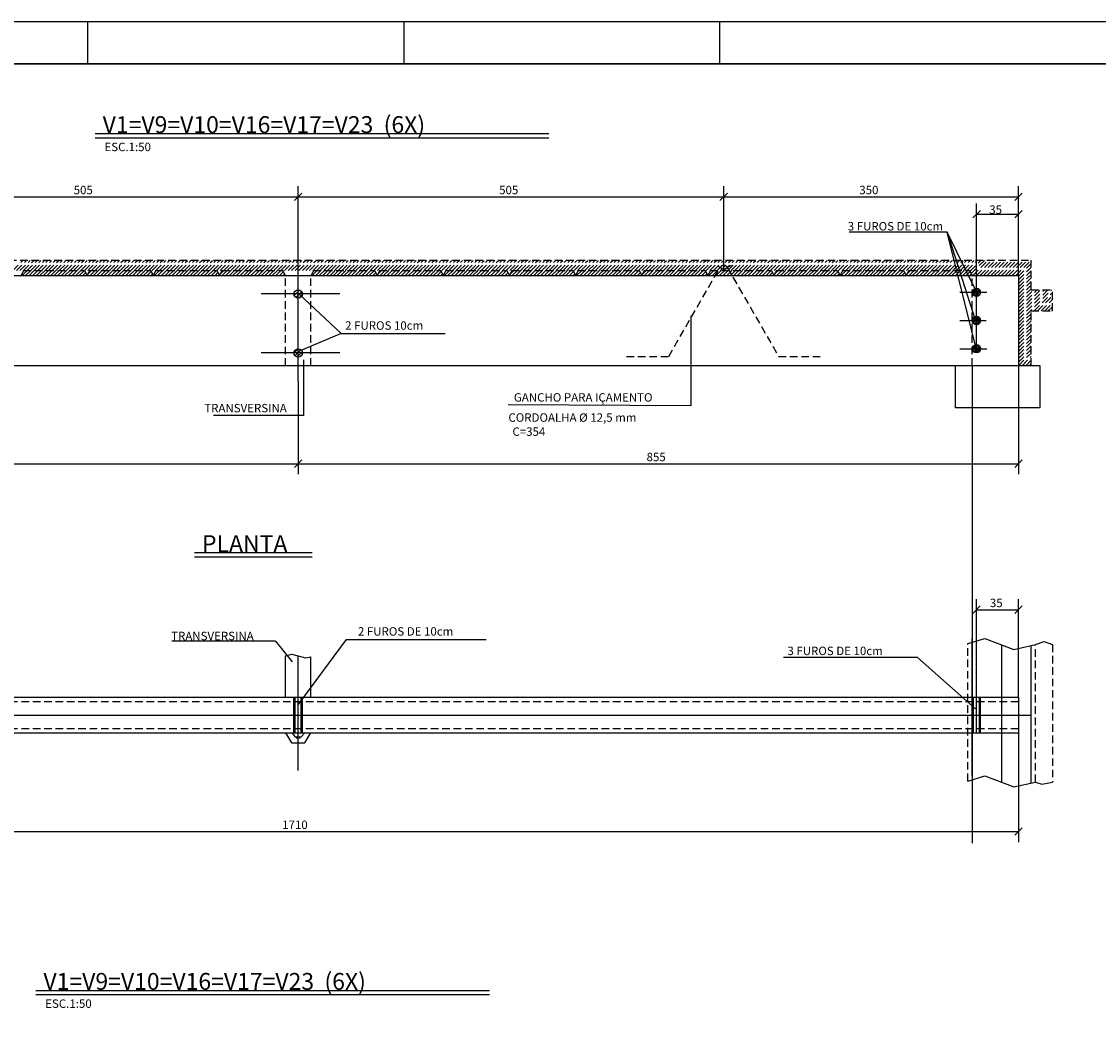
# Model space of a CAD drawing. Extents: x 2810 to 12003, y -13729 to 2192.
# Drawn here: x 7474 to 8753, y -11964 to -10759 of the extents above; entities that cross this region are included whole.
import ezdxf

# ---------------------------------------------------------------- set-up
doc = ezdxf.new("R2010")
doc.units = 0
doc.header["$LTSCALE"] = 18
doc.header["$MEASUREMENT"] = 0
doc.linetypes.add('DASHED', pattern=[0.75, 0.5, -0.25])
for name, color, linetype in [('201', 32, 'DASHED'), ('210', 113, 'DASHED'), ('211', 7, 'DASHED'), ('219', 130, 'Continuous'), ('220', 130, 'Continuous'), ('221', 9, 'Continuous'), ('FORMATO', 255, 'Continuous')]:
    doc.layers.add(name, color=color, linetype=linetype)
doc.styles.get("Standard").update_dxf_attribs({"font": 'romans.shx', "height": 12})

# ---------------------------------------------------------------- blocks, each defined once
blk = doc.blocks.new('$H15', base_point=(-9770.648217, -47254.419246))
for p, q in [((5354.78014, -90231.955099), (5359.117276, -90227.617963)), ((5354.798903, -90234.057657), (5361.049642, -90227.806917)), ((5355.766767, -90235.211113), (5362.394505, -90228.583375)), ((5356.734631, -90236.364569), (5363.490045, -90229.609155)), ((5358.327373, -90236.893147), (5364.056111, -90231.164409)), ((5360.130716, -90237.211125), (5364.170707, -90233.171134))]:
    blk.add_line(p, q)
blk = doc.blocks.new('$H16', base_point=(-9770.648217, -47254.419246))
for p, q in [((5354.78014, -90268.017545), (5360.378765, -90262.41892)), ((5354.78014, -90265.896225), (5357.832534, -90262.843831)), ((5355.283954, -90269.635052), (5361.723628, -90263.195377)), ((5356.251818, -90270.788507), (5363.068491, -90263.971834)), ((5357.427787, -90271.733859), (5363.773733, -90265.387913)), ((5359.231129, -90272.051837), (5364.339799, -90266.943167)), ((5362.260663, -90271.143624), (5363.562337, -90269.84195))]:
    blk.add_line(p, q)
blk = doc.blocks.new('$H66')
for p, q in [((464.576343, -44740.760178), (470.836527, -44734.499994)), ((466.512072, -44743.06709), (473.25742, -44736.321742)), ((469.929087, -44743.892716), (473.893489, -44739.928314))]:
    blk.add_line(p, q)
blk = doc.blocks.new('$H67')
for p, q in [((464.533334, -44808.685439), (468.939326, -44804.279446)), ((465.545837, -44811.915576), (472.183655, -44805.277758)), ((468.12878, -44813.575273), (473.824439, -44807.879614))]:
    blk.add_line(p, q)
blk = doc.blocks.new('$H86')
for p, q in [((9769.158581, -44439.061478), (9775.158581, -44433.061478)), ((9770.798006, -44433.179413), (9770.91594, -44433.061478)), ((9773.401222, -44439.061478), (9779.401222, -44433.061478)), ((9777.643862, -44439.061478), (9783.643862, -44433.061478)), ((9781.886503, -44439.061478), (9787.886503, -44433.061478)), ((9786.129144, -44439.061478), (9792.129144, -44433.061478)), ((9790.371784, -44439.061478), (9796.371784, -44433.061478)), ((9794.614425, -44439.061478), (9800.614425, -44433.061478)), ((9798.857066, -44439.061478), (9804.857066, -44433.061478)), ((9803.099707, -44439.061478), (9809.099707, -44433.061478)), ((9807.342347, -44439.061478), (9813.342347, -44433.061478)), ((9811.584988, -44439.061478), (9817.584988, -44433.061478)), ((9815.827629, -44439.061478), (9821.827629, -44433.061478)), ((9820.070269, -44439.061478), (9826.070269, -44433.061478)), ((9824.31291, -44439.061478), (9830.31291, -44433.061478)), ((9828.555551, -44439.061478), (9834.555551, -44433.061478)), ((9832.798191, -44439.061478), (9838.798191, -44433.061478)), ((9837.040832, -44439.061478), (9843.040832, -44433.061478)), ((9841.283473, -44439.061478), (9844.659735, -44435.685216)), ((9845.526113, -44439.061478), (9846.073948, -44438.513643))]:
    blk.add_line(p, q)
blk = doc.blocks.new('$H87')
for p, q in [((9847.169618, -44437.417974), (9851.526113, -44433.061478)), ((9849.768754, -44439.061478), (9855.768754, -44433.061478)), ((9854.011395, -44439.061478), (9860.011395, -44433.061478)), ((9858.254035, -44439.061478), (9864.254035, -44433.061478)), ((9862.496676, -44439.061478), (9868.496676, -44433.061478)), ((9866.739317, -44439.061478), (9872.739317, -44433.061478)), ((9870.981957, -44439.061478), (9876.981958, -44433.061478)), ((9875.224598, -44439.061478), (9881.224598, -44433.061478)), ((9879.467239, -44439.061478), (9885.467239, -44433.061478)), ((9883.70988, -44439.061478), (9889.70988, -44433.061478)), ((9887.95252, -44439.061478), (9893.95252, -44433.061478)), ((9892.195161, -44439.061478), (9898.195161, -44433.061478)), ((9896.437802, -44439.061478), (9902.437802, -44433.061478)), ((9900.680442, -44439.061478), (9906.680442, -44433.061478)), ((9904.923083, -44439.061478), (9910.923083, -44433.061478)), ((9909.165724, -44439.061478), (9915.165724, -44433.061478)), ((9913.408364, -44439.061478), (9919.408364, -44433.061478)), ((9917.651005, -44439.061478), (9922.442841, -44434.269643)), ((9921.893646, -44439.061478), (9923.857054, -44437.09807))]:
    blk.add_line(p, q)
blk = doc.blocks.new('$H88')
for p, q in [((9926.136286, -44439.061478), (9932.136286, -44433.061478)), ((9927.783871, -44433.171253), (9927.893646, -44433.061478)), ((9930.378927, -44439.061478), (9936.378927, -44433.061478)), ((9934.621568, -44439.061478), (9940.621568, -44433.061478)), ((9938.864208, -44439.061478), (9944.864209, -44433.061478)), ((9943.106849, -44439.061478), (9949.106849, -44433.061478)), ((9947.34949, -44439.061478), (9953.34949, -44433.061478)), ((9951.592131, -44439.061478), (9957.592131, -44433.061478)), ((9955.834771, -44439.061478), (9961.834771, -44433.061478)), ((9960.077412, -44439.061478), (9966.077412, -44433.061478)), ((9964.320053, -44439.061478), (9970.320053, -44433.061478)), ((9968.562693, -44439.061478), (9974.562693, -44433.061478)), ((9972.805334, -44439.061478), (9978.805334, -44433.061478)), ((9977.047975, -44439.061478), (9983.047975, -44433.061478)), ((9981.290615, -44439.061478), (9987.290615, -44433.061478)), ((9985.533256, -44439.061478), (9991.533256, -44433.061478)), ((9989.775897, -44439.061478), (9995.775897, -44433.061478)), ((9994.018537, -44439.061478), (10000.018537, -44433.061478)), ((9998.261178, -44439.061478), (10001.64016, -44435.682496)), ((10002.503819, -44439.061478), (10003.054374, -44438.510924))]:
    blk.add_line(p, q)
blk = doc.blocks.new('$H89')
for p, q in [((10004.155483, -44437.409814), (10008.503819, -44433.061478)), ((10006.746459, -44439.061478), (10012.74646, -44433.061478)), ((10010.9891, -44439.061478), (10016.9891, -44433.061478)), ((10015.231741, -44439.061478), (10021.231741, -44433.061478)), ((10019.474382, -44439.061478), (10025.474382, -44433.061478)), ((10023.717022, -44439.061478), (10029.717022, -44433.061478)), ((10027.959663, -44439.061478), (10033.959663, -44433.061478)), ((10032.202304, -44439.061478), (10038.202304, -44433.061478)), ((10036.444944, -44439.061478), (10042.444944, -44433.061478)), ((10040.687585, -44439.061478), (10046.687585, -44433.061478)), ((10044.930226, -44439.061478), (10050.930226, -44433.061478)), ((10049.172866, -44439.061478), (10055.172866, -44433.061478)), ((10053.415507, -44439.061478), (10059.415507, -44433.061478)), ((10057.658148, -44439.061478), (10063.658148, -44433.061478)), ((10061.900788, -44439.061478), (10067.900788, -44433.061478)), ((10066.143429, -44439.061478), (10072.143429, -44433.061478)), ((10070.38607, -44439.061478), (10076.38607, -44433.061478)), ((10074.62871, -44439.061478), (10079.423266, -44434.266923)), ((10078.871351, -44439.061478), (10080.837479, -44437.09535))]:
    blk.add_line(p, q)
blk = doc.blocks.new('$H80')
for p, q in [((9298.225465, -44439.061478), (9304.225465, -44433.061478)), ((9299.840411, -44433.203891), (9299.982824, -44433.061478)), ((9302.468105, -44439.061478), (9308.468105, -44433.061478)), ((9306.710746, -44439.061478), (9312.710746, -44433.061478)), ((9310.953387, -44439.061478), (9316.953387, -44433.061478)), ((9315.196027, -44439.061478), (9321.196028, -44433.061478)), ((9319.438668, -44439.061478), (9325.438668, -44433.061478)), ((9323.681309, -44439.061478), (9329.681309, -44433.061478)), ((9327.92395, -44439.061478), (9333.92395, -44433.061478)), ((9332.16659, -44439.061478), (9338.16659, -44433.061478)), ((9336.409231, -44439.061478), (9342.409231, -44433.061478)), ((9340.651872, -44439.061478), (9346.651872, -44433.061478)), ((9344.894512, -44439.061478), (9350.894512, -44433.061478)), ((9349.137153, -44439.061478), (9355.137153, -44433.061478)), ((9353.379794, -44439.061478), (9359.379794, -44433.061478)), ((9357.622434, -44439.061478), (9363.622434, -44433.061478)), ((9361.865075, -44439.061478), (9367.865075, -44433.061478)), ((9366.107716, -44439.061478), (9372.107716, -44433.061478)), ((9370.350356, -44439.061478), (9373.718459, -44435.693376)), ((9374.592997, -44439.061478), (9375.132673, -44438.521803))]:
    blk.add_line(p, q)
blk = doc.blocks.new('$H81')
for p, q in [((9376.212024, -44437.442452), (9380.592997, -44433.061478)), ((9378.835638, -44439.061478), (9384.835638, -44433.061478)), ((9383.078278, -44439.061478), (9389.078279, -44433.061478)), ((9387.320919, -44439.061478), (9393.320919, -44433.061478)), ((9391.56356, -44439.061478), (9397.56356, -44433.061478)), ((9395.806201, -44439.061478), (9401.806201, -44433.061478)), ((9400.048841, -44439.061478), (9406.048841, -44433.061478)), ((9404.291482, -44439.061478), (9410.291482, -44433.061478)), ((9408.534123, -44439.061478), (9414.534123, -44433.061478)), ((9412.776763, -44439.061478), (9418.776763, -44433.061478)), ((9417.019404, -44439.061478), (9423.019404, -44433.061478)), ((9421.262045, -44439.061478), (9427.262045, -44433.061478)), ((9425.504685, -44439.061478), (9431.504685, -44433.061478)), ((9429.747326, -44439.061478), (9435.747326, -44433.061478)), ((9433.989967, -44439.061478), (9439.989967, -44433.061478)), ((9438.232607, -44439.061478), (9444.232607, -44433.061478)), ((9442.475248, -44439.061478), (9448.475248, -44433.061478)), ((9446.717889, -44439.061478), (9451.501565, -44434.277802)), ((9450.960529, -44439.061478), (9452.915778, -44437.106229))]:
    blk.add_line(p, q)
blk = doc.blocks.new('$H82')
for p, q in [((9455.20317, -44439.061478), (9461.20317, -44433.061478)), ((9456.826276, -44433.195731), (9456.96053, -44433.061478)), ((9459.445811, -44439.061478), (9465.445811, -44433.061478)), ((9463.688452, -44439.061478), (9469.688452, -44433.061478)), ((9467.931092, -44439.061478), (9473.931092, -44433.061478)), ((9472.173733, -44439.061478), (9478.173733, -44433.061478)), ((9476.416374, -44439.061478), (9482.416374, -44433.061478)), ((9480.659014, -44439.061478), (9486.659014, -44433.061478)), ((9484.901655, -44439.061478), (9490.901655, -44433.061478)), ((9489.144296, -44439.061478), (9495.144296, -44433.061478)), ((9493.386936, -44439.061478), (9499.386936, -44433.061478)), ((9497.629577, -44439.061478), (9503.629577, -44433.061478)), ((9501.872218, -44439.061478), (9507.872218, -44433.061478)), ((9506.114858, -44439.061478), (9512.114858, -44433.061478)), ((9510.357499, -44439.061478), (9516.357499, -44433.061478)), ((9514.60014, -44439.061478), (9520.60014, -44433.061478)), ((9518.84278, -44439.061478), (9524.84278, -44433.061478)), ((9523.085421, -44439.061478), (9529.085421, -44433.061478)), ((9527.328062, -44439.061478), (9530.698884, -44435.690656)), ((9531.570703, -44439.061478), (9532.113098, -44438.519083))]:
    blk.add_line(p, q)
blk = doc.blocks.new('$H83')
for p, q in [((9533.197888, -44437.434292), (9537.570703, -44433.061478)), ((9535.813343, -44439.061478), (9541.813343, -44433.061478)), ((9540.055984, -44439.061478), (9546.055984, -44433.061478)), ((9544.298625, -44439.061478), (9550.298625, -44433.061478)), ((9548.541265, -44439.061478), (9554.541265, -44433.061478)), ((9552.783906, -44439.061478), (9558.783906, -44433.061478)), ((9557.026547, -44439.061478), (9563.026547, -44433.061478)), ((9561.269187, -44439.061478), (9567.269187, -44433.061478)), ((9565.511828, -44439.061478), (9571.511828, -44433.061478)), ((9569.754469, -44439.061478), (9575.754469, -44433.061478)), ((9573.997109, -44439.061478), (9579.997109, -44433.061478)), ((9578.23975, -44439.061478), (9584.23975, -44433.061478)), ((9582.482391, -44439.061478), (9588.482391, -44433.061478)), ((9586.725031, -44439.061478), (9592.725031, -44433.061478)), ((9590.967672, -44439.061478), (9596.967672, -44433.061478)), ((9595.210313, -44439.061478), (9601.210313, -44433.061478)), ((9599.452954, -44439.061478), (9605.452954, -44433.061478)), ((9603.695594, -44439.061478), (9608.48199, -44434.275082)), ((9607.938235, -44439.061478), (9609.896204, -44437.10351))]:
    blk.add_line(p, q)
blk = doc.blocks.new('$H84')
for p, q in [((9612.180876, -44439.061478), (9618.180876, -44433.061478)), ((9613.812141, -44433.187572), (9613.938235, -44433.061478)), ((9616.423516, -44439.061478), (9622.423516, -44433.061478)), ((9620.666157, -44439.061478), (9626.666157, -44433.061478)), ((9624.908798, -44439.061478), (9630.908798, -44433.061478)), ((9629.151438, -44439.061478), (9635.151438, -44433.061478)), ((9633.394079, -44439.061478), (9639.394079, -44433.061478)), ((9637.63672, -44439.061478), (9643.63672, -44433.061478)), ((9641.87936, -44439.061478), (9647.87936, -44433.061478)), ((9646.122001, -44439.061478), (9652.122001, -44433.061478)), ((9650.364642, -44439.061478), (9656.364642, -44433.061478)), ((9654.607282, -44439.061478), (9660.607282, -44433.061478)), ((9658.849923, -44439.061478), (9664.849923, -44433.061478)), ((9663.092564, -44439.061478), (9669.092564, -44433.061478)), ((9667.335205, -44439.061478), (9673.335205, -44433.061478)), ((9671.577845, -44439.061478), (9677.577845, -44433.061478)), ((9675.820486, -44439.061478), (9681.820486, -44433.061478)), ((9680.063127, -44439.061478), (9686.063127, -44433.061478)), ((9684.305767, -44439.061478), (9687.67931, -44435.687936)), ((9688.548408, -44439.061478), (9689.093523, -44438.516363))]:
    blk.add_line(p, q)
blk = doc.blocks.new('$H85')
for p, q in [((9690.183753, -44437.426133), (9694.548408, -44433.061478)), ((9692.791049, -44439.061478), (9698.791049, -44433.061478)), ((9697.033689, -44439.061478), (9703.033689, -44433.061478)), ((9701.27633, -44439.061478), (9707.27633, -44433.061478)), ((9705.518971, -44439.061478), (9711.518971, -44433.061478)), ((9709.761611, -44439.061478), (9715.761611, -44433.061478)), ((9714.004252, -44439.061478), (9720.004252, -44433.061478)), ((9718.246893, -44439.061478), (9724.246893, -44433.061478)), ((9722.489533, -44439.061478), (9728.489533, -44433.061478)), ((9726.732174, -44439.061478), (9732.732174, -44433.061478)), ((9730.974815, -44439.061478), (9736.974815, -44433.061478)), ((9735.217456, -44439.061478), (9741.217456, -44433.061478)), ((9739.460096, -44439.061478), (9745.460096, -44433.061478)), ((9743.702737, -44439.061478), (9749.702737, -44433.061478)), ((9747.945378, -44439.061478), (9753.945378, -44433.061478)), ((9752.188018, -44439.061478), (9758.188018, -44433.061478)), ((9756.430659, -44439.061478), (9762.430659, -44433.061478)), ((9760.6733, -44439.061478), (9765.462415, -44434.272363)), ((9764.91594, -44439.061478), (9766.876629, -44437.10079))]:
    blk.add_line(p, q)
blk = doc.blocks.new('$H90')
for p, q in [((9758.188018, -44433.061478), (9770.188018, -44421.061478)), ((9762.430659, -44433.061478), (9774.430659, -44421.061478)), ((9766.6733, -44433.061478), (9778.6733, -44421.061478)), ((9770.91594, -44433.061478), (9782.91594, -44421.061478)), ((9775.158581, -44433.061478), (9787.158581, -44421.061478)), ((9779.401222, -44433.061478), (9791.401222, -44421.061478)), ((9783.643862, -44433.061478), (9795.643862, -44421.061478)), ((9787.886503, -44433.061478), (9799.886503, -44421.061478)), ((9792.129144, -44433.061478), (9804.129144, -44421.061478)), ((9796.371784, -44433.061478), (9808.371784, -44421.061478)), ((9800.614425, -44433.061478), (9812.614425, -44421.061478)), ((9804.857066, -44433.061478), (9816.857066, -44421.061478)), ((9809.099707, -44433.061478), (9821.099707, -44421.061478)), ((9813.342347, -44433.061478), (9825.342347, -44421.061478)), ((9817.584988, -44433.061478), (9829.584988, -44421.061478)), ((9821.827629, -44433.061478), (9833.827629, -44421.061478)), ((9826.070269, -44433.061478), (9838.070269, -44421.061478)), ((9830.31291, -44433.061478), (9842.31291, -44421.061478)), ((9834.555551, -44433.061478), (9846.555551, -44421.061478)), ((9838.798191, -44433.061478), (9850.798191, -44421.061478)), ((9843.040832, -44433.061478), (9855.040832, -44421.061478)), ((9847.283473, -44433.061478), (9859.283473, -44421.061478)), ((9851.526113, -44433.061478), (9863.526113, -44421.061478)), ((9855.768754, -44433.061478), (9867.768754, -44421.061478)), ((9860.011395, -44433.061478), (9872.011395, -44421.061478)), ((9864.254035, -44433.061478), (9876.254035, -44421.061478)), ((9868.496676, -44433.061478), (9880.496676, -44421.061478)), ((9872.739317, -44433.061478), (9884.739317, -44421.061478)), ((9876.981958, -44433.061478), (9888.981957, -44421.061478)), ((9881.224598, -44433.061478), (9893.224598, -44421.061478)), ((9885.467239, -44433.061478), (9897.467239, -44421.061478)), ((9889.70988, -44433.061478), (9901.70988, -44421.061478)), ((9893.95252, -44433.061478), (9905.95252, -44421.061478)), ((9898.195161, -44433.061478), (9910.195161, -44421.061478)), ((9902.437802, -44433.061478), (9914.437802, -44421.061478)), ((9906.680442, -44433.061478), (9918.680442, -44421.061478)), ((9910.923083, -44433.061478), (9922.923083, -44421.061478)), ((9915.165724, -44433.061478), (9927.165724, -44421.061478)), ((9919.408364, -44433.061478), (9931.408364, -44421.061478)), ((9923.651005, -44433.061478), (9935.651005, -44421.061478)), ((9927.893646, -44433.061478), (9939.893646, -44421.061478)), ((9932.136286, -44433.061478), (9944.136286, -44421.061478)), ((9936.378927, -44433.061478), (9948.378927, -44421.061478)), ((9940.621568, -44433.061478), (9952.621568, -44421.061478)), ((9944.864209, -44433.061478), (9956.864208, -44421.061478)), ((9949.106849, -44433.061478), (9961.106849, -44421.061478)), ((9953.34949, -44433.061478), (9965.34949, -44421.061478)), ((9957.592131, -44433.061478), (9969.592131, -44421.061478)), ((9961.834771, -44433.061478), (9973.834771, -44421.061478)), ((9966.077412, -44433.061478), (9978.077412, -44421.061478)), ((9970.320053, -44433.061478), (9982.320053, -44421.061478)), ((9974.562693, -44433.061478), (9986.562693, -44421.061478)), ((9978.805334, -44433.061478), (9990.805334, -44421.061478)), ((9983.047975, -44433.061478), (9995.047975, -44421.061478)), ((9987.290615, -44433.061478), (9999.290615, -44421.061478)), ((9991.533256, -44433.061478), (10003.533256, -44421.061478)), ((9995.775897, -44433.061478), (10007.775897, -44421.061478)), ((10000.018537, -44433.061478), (10012.018537, -44421.061478)), ((10004.261178, -44433.061478), (10016.261178, -44421.061478)), ((10008.503819, -44433.061478), (10020.503819, -44421.061478)), ((10012.74646, -44433.061478), (10024.746459, -44421.061478)), ((10016.9891, -44433.061478), (10028.9891, -44421.061478)), ((10021.231741, -44433.061478), (10033.231741, -44421.061478)), ((10025.474382, -44433.061478), (10037.474382, -44421.061478)), ((10029.717022, -44433.061478), (10041.717022, -44421.061478)), ((10033.959663, -44433.061478), (10045.959663, -44421.061478)), ((10038.202304, -44433.061478), (10050.202304, -44421.061478)), ((10042.444944, -44433.061478), (10054.444944, -44421.061478)), ((10046.687585, -44433.061478), (10058.687585, -44421.061478)), ((10050.930226, -44433.061478), (10062.930226, -44421.061478)), ((10055.172866, -44433.061478), (10067.172866, -44421.061478)), ((10059.415507, -44433.061478), (10071.415507, -44421.061478)), ((10063.658148, -44433.061478), (10075.658148, -44421.061478)), ((10067.900788, -44433.061478), (10079.900788, -44421.061478)), ((10072.143429, -44433.061478), (10084.143429, -44421.061478)), ((10076.38607, -44433.061478), (10088.38607, -44421.061478)), ((10080.628711, -44433.061478), (10092.62871, -44421.061478)), ((10084.871351, -44433.061478), (10096.871351, -44421.061478)), ((10089.113992, -44433.061478), (10101.113992, -44421.061478)), ((10093.356633, -44433.061478), (10105.356633, -44421.061478)), ((10097.599273, -44433.061478), (10109.599273, -44421.061478)), ((10101.841914, -44433.061478), (10113.841914, -44421.061478)), ((10106.084555, -44433.061478), (10118.084555, -44421.061478)), ((10110.327195, -44433.061478), (10122.327195, -44421.061478)), ((10114.569836, -44433.061478), (10126.569836, -44421.061478)), ((10118.812477, -44433.061478), (10130.812477, -44421.061478)), ((10123.055117, -44433.061478), (10135.055117, -44421.061478)), ((10127.297758, -44433.061478), (10139.297758, -44421.061478)), ((10131.540399, -44433.061478), (10143.540399, -44421.061478)), ((10135.783039, -44433.061478), (10147.783039, -44421.061478)), ((10140.02568, -44433.061478), (10152.02568, -44421.061478)), ((10144.268321, -44433.061478), (10156.268321, -44421.061478)), ((10148.510962, -44433.061478), (10160.510961, -44421.061478)), ((10152.753602, -44433.061478), (10164.753602, -44421.061478)), ((10156.996243, -44433.061478), (10168.996243, -44421.061478)), ((10161.238884, -44433.061478), (10173.238884, -44421.061478)), ((10165.481524, -44433.061478), (10177.481524, -44421.061478)), ((10169.724165, -44433.061478), (10181.724165, -44421.061478)), ((10173.966806, -44433.061478), (10185.966806, -44421.061478)), ((10178.209446, -44433.061478), (10190.209446, -44421.061478)), ((10182.452087, -44433.061478), (10194.452087, -44421.061478)), ((10186.694728, -44433.061478), (10198.694728, -44421.061478)), ((10190.937368, -44433.061478), (10202.937368, -44421.061478)), ((10195.180009, -44433.061478), (10207.180009, -44421.061478)), ((10199.42265, -44433.061478), (10211.42265, -44421.061478)), ((10203.66529, -44433.061478), (10215.66529, -44421.061478)), ((10207.907931, -44433.061478), (10219.907931, -44421.061478)), ((10212.150572, -44433.061478), (10224.150572, -44421.061478)), ((10216.393212, -44433.061478), (10228.393212, -44421.061478)), ((10220.635853, -44433.061478), (10232.635853, -44421.061478)), ((10224.878494, -44433.061478), (10236.878494, -44421.061478)), ((10229.121135, -44433.061478), (10241.121135, -44421.061478)), ((10233.363775, -44433.061478), (10245.363775, -44421.061478)), ((10237.606416, -44433.061478), (10249.606416, -44421.061478)), ((10241.849057, -44433.061478), (10253.849057, -44421.061478)), ((10246.091697, -44433.061478), (10258.091697, -44421.061478)), ((10250.334338, -44433.061478), (10262.334338, -44421.061478)), ((10254.576979, -44433.061478), (10266.576979, -44421.061478)), ((10258.819619, -44433.061478), (10270.819619, -44421.061478)), ((10263.06226, -44433.061478), (10275.06226, -44421.061478)), ((10267.304901, -44433.061478), (10279.304901, -44421.061478)), ((10271.547541, -44433.061478), (10283.547541, -44421.061478)), ((10275.790182, -44433.061478), (10287.790182, -44421.061478)), ((10280.032823, -44433.061478), (10292.032823, -44421.061478)), ((10284.275463, -44433.061478), (10296.275463, -44421.061478)), ((10288.518104, -44433.061478), (10300.518104, -44421.061478)), ((10292.760745, -44433.061478), (10304.760745, -44421.061478)), ((10297.003386, -44433.061478), (10309.003386, -44421.061478)), ((10301.246026, -44433.061478), (10313.246026, -44421.061478)), ((10305.488667, -44433.061478), (10317.488667, -44421.061478)), ((10309.731308, -44433.061478), (10321.731308, -44421.061478)), ((10313.973948, -44433.061478), (10325.973948, -44421.061478)), ((10318.216589, -44433.061478), (10330.216589, -44421.061478)), ((10322.45923, -44433.061478), (10334.45923, -44421.061478)), ((10326.70187, -44433.061478), (10338.70187, -44421.061478)), ((10330.944511, -44433.061478), (10342.944511, -44421.061478)), ((10335.187152, -44433.061478), (10347.187152, -44421.061478)), ((10339.429792, -44433.061478), (10351.429792, -44421.061478)), ((10343.672433, -44433.061478), (10355.672433, -44421.061478)), ((10347.915074, -44433.061478), (10359.915074, -44421.061478)), ((10352.157714, -44433.061478), (10364.157714, -44421.061478)), ((10356.400355, -44433.061478), (10368.400355, -44421.061478)), ((10360.642996, -44433.061478), (10372.642996, -44421.061478)), ((10364.885637, -44433.061478), (10376.885637, -44421.061478)), ((10369.128277, -44433.061478), (10381.128277, -44421.061478)), ((10373.370918, -44433.061478), (10385.370918, -44421.061478)), ((10377.613559, -44433.061478), (10389.613559, -44421.061478)), ((10381.856199, -44433.061478), (10393.856199, -44421.061478)), ((10386.09884, -44433.061478), (10398.09884, -44421.061478)), ((10390.341481, -44433.061478), (10402.341481, -44421.061478)), ((10394.584121, -44433.061478), (10406.584121, -44421.061478)), ((10398.826762, -44433.061478), (10410.826762, -44421.061478)), ((10403.069403, -44433.061478), (10415.069403, -44421.061478)), ((10407.312043, -44433.061478), (10419.312043, -44421.061478)), ((10411.554684, -44433.061478), (10423.554684, -44421.061478)), ((10415.797325, -44433.061478), (10427.797325, -44421.061478)), ((10420.039965, -44433.061478), (10432.039965, -44421.061478)), ((10424.282606, -44433.061478), (10436.282606, -44421.061478)), ((10428.525247, -44433.061478), (10440.525247, -44421.061478)), ((10432.767888, -44433.061478), (10444.767888, -44421.061478)), ((10437.010528, -44433.061478), (10449.010528, -44421.061478)), ((10441.253169, -44433.061478), (10453.253169, -44421.061478)), ((10445.49581, -44433.061478), (10457.49581, -44421.061478)), ((10449.73845, -44433.061478), (10461.73845, -44421.061478)), ((10453.981091, -44433.061478), (10465.981091, -44421.061478)), ((10458.223732, -44433.061478), (10470.223732, -44421.061478)), ((10462.466372, -44433.061478), (10474.466372, -44421.061478)), ((10466.709013, -44433.061478), (10478.709013, -44421.061478)), ((10470.951654, -44433.061478), (10482.951654, -44421.061478)), ((10475.194294, -44433.061478), (10487.194294, -44421.061478)), ((10479.436935, -44433.061478), (10491.436935, -44421.061478)), ((10483.679576, -44433.061478), (10495.679576, -44421.061478)), ((10487.922216, -44433.061478), (10499.922216, -44421.061478)), ((10492.164857, -44433.061478), (10504.164857, -44421.061478)), ((10496.407498, -44433.061478), (10508.407498, -44421.061478)), ((10500.650139, -44433.061478), (10512.650139, -44421.061478)), ((10504.892779, -44433.061478), (10516.892779, -44421.061478)), ((10509.13542, -44433.061478), (10521.13542, -44421.061478)), ((10513.378061, -44433.061478), (10525.378061, -44421.061478)), ((10517.620701, -44433.061478), (10529.620701, -44421.061478)), ((10521.863342, -44433.061478), (10533.863342, -44421.061478)), ((10526.105983, -44433.061478), (10538.105983, -44421.061478)), ((10530.348623, -44433.061478), (10542.348623, -44421.061478)), ((10534.591264, -44433.061478), (10546.591264, -44421.061478)), ((10538.833905, -44433.061478), (10550.833905, -44421.061478)), ((10543.076545, -44433.061478), (10555.076545, -44421.061478)), ((10547.319186, -44433.061478), (10559.319186, -44421.061478)), ((10551.561827, -44433.061478), (10563.561827, -44421.061478)), ((10555.804467, -44433.061478), (10567.804467, -44421.061478)), ((10560.047108, -44433.061478), (10572.047108, -44421.061478)), ((10564.289749, -44433.061478), (10576.289749, -44421.061478)), ((10568.53239, -44433.061478), (10580.532389, -44421.061478)), ((10572.77503, -44433.061478), (10584.77503, -44421.061478)), ((10577.017671, -44433.061478), (10589.017671, -44421.061478)), ((10581.260312, -44433.061478), (10593.260312, -44421.061478)), ((10585.502952, -44433.061478), (10597.502952, -44421.061478)), ((10589.745593, -44433.061478), (10601.745593, -44421.061478)), ((10593.988234, -44433.061478), (10605.988234, -44421.061478)), ((10598.230874, -44433.061478), (10610.230874, -44421.061478)), ((10602.473515, -44433.061478), (10614.473515, -44421.061478)), ((10606.716156, -44433.061478), (10618.716156, -44421.061478)), ((10610.958796, -44433.061478), (10622.958796, -44421.061478)), ((10615.201437, -44433.061478), (10627.201437, -44421.061478)), ((10619.444078, -44433.061478), (10631.444078, -44421.061478)), ((10623.686718, -44433.061478), (10635.686718, -44421.061478)), ((10627.929359, -44433.061478), (10639.929359, -44421.061478)), ((10632.172, -44433.061478), (10644.172, -44421.061478)), ((10636.414641, -44433.061478), (10648.41464, -44421.061478)), ((10640.657281, -44433.061478), (10652.657281, -44421.061478)), ((10644.899922, -44433.061478), (10656.899922, -44421.061478)), ((10649.142563, -44433.061478), (10661.142563, -44421.061478)), ((10653.385203, -44433.061478), (10665.385203, -44421.061478)), ((10657.627844, -44433.061478), (10669.627844, -44421.061478)), ((10661.870485, -44433.061478), (10673.870485, -44421.061478)), ((10666.113125, -44433.061478), (10678.113125, -44421.061478)), ((10670.355766, -44433.061478), (10682.355766, -44421.061478)), ((10674.598407, -44433.061478), (10686.598407, -44421.061478)), ((10678.841047, -44433.061478), (10690.841047, -44421.061478)), ((10683.083688, -44433.061478), (10695.083688, -44421.061478)), ((10687.326329, -44433.061478), (10699.326329, -44421.061478)), ((10691.568969, -44433.061478), (10703.568969, -44421.061478)), ((10695.81161, -44433.061478), (10707.81161, -44421.061478)), ((10700.054251, -44433.061478), (10712.054251, -44421.061478)), ((10704.296892, -44433.061478), (10716.296891, -44421.061478)), ((10708.539532, -44433.061478), (10720.539532, -44421.061478)), ((10712.782173, -44433.061478), (10724.782173, -44421.061478)), ((10717.024814, -44433.061478), (10729.024814, -44421.061478)), ((10721.267454, -44433.061478), (10733.267454, -44421.061478)), ((10725.510095, -44433.061478), (10737.510095, -44421.061478)), ((10729.752736, -44433.061478), (10741.752736, -44421.061478)), ((10733.995376, -44433.061478), (10745.995376, -44421.061478)), ((10738.238017, -44433.061478), (10750.238017, -44421.061478)), ((10742.480658, -44433.061478), (10754.480658, -44421.061478)), ((10746.723298, -44433.061478), (10758.723298, -44421.061478)), ((10750.965939, -44433.061478), (10762.965939, -44421.061478)), ((10755.20858, -44433.061478), (10767.20858, -44421.061478)), ((10759.45122, -44433.061478), (10771.45122, -44421.061478)), ((10763.693861, -44433.061478), (10775.693861, -44421.061478)), ((10767.936502, -44433.061478), (10779.936502, -44421.061478)), ((10772.179143, -44433.061478), (10784.179142, -44421.061478)), ((10776.421783, -44433.061478), (10788.421783, -44421.061478)), ((10780.664424, -44433.061478), (10792.664424, -44421.061478)), ((10784.907065, -44433.061478), (10796.907065, -44421.061478)), ((10789.149705, -44433.061478), (10801.149705, -44421.061478)), ((10793.392346, -44433.061478), (10805.392346, -44421.061478)), ((10797.634987, -44433.061478), (10809.634987, -44421.061478)), ((10801.877627, -44433.061478), (10813.877627, -44421.061478)), ((10806.120268, -44433.061478), (10818.120268, -44421.061478)), ((10810.362909, -44433.061478), (10822.362909, -44421.061478)), ((10814.605549, -44433.061478), (10826.605549, -44421.061478)), ((10818.84819, -44433.061478), (10830.84819, -44421.061478)), ((10823.090831, -44433.061478), (10835.090831, -44421.061478)), ((10827.333471, -44433.061478), (10839.333471, -44421.061478)), ((10831.576112, -44433.061478), (10843.576112, -44421.061478)), ((10835.818753, -44433.061478), (10847.818753, -44421.061478)), ((10840.061394, -44433.061478), (10852.061393, -44421.061478)), ((10844.304034, -44433.061478), (10856.304034, -44421.061478)), ((10848.546675, -44433.061478), (10860.546675, -44421.061478)), ((10852.789316, -44433.061478), (10864.789316, -44421.061478)), ((10857.031956, -44433.061478), (10869.031956, -44421.061478)), ((10861.274597, -44433.061478), (10873.274597, -44421.061478)), ((10865.517238, -44433.061478), (10877.517238, -44421.061478)), ((10869.759878, -44433.061478), (10881.759878, -44421.061478)), ((10874.002519, -44433.061478), (10886.002519, -44421.061478)), ((10878.24516, -44433.061478), (10890.24516, -44421.061478)), ((10882.4878, -44433.061478), (10894.4878, -44421.061478)), ((10886.730441, -44433.061478), (10898.730441, -44421.061478)), ((10890.973082, -44433.061478), (10902.973082, -44421.061478)), ((10894.346477, -44433.930724), (10907.215722, -44421.061478)), ((10895.76119, -44436.758651), (10911.458363, -44421.061478)), ((10897.701004, -44439.061478), (10915.701004, -44421.061478)), ((10901.943644, -44439.061478), (10919.943644, -44421.061478)), ((10906.186285, -44439.061478), (10924.186285, -44421.061478)), ((10910.428926, -44439.061478), (10928.428926, -44421.061478)), ((10914.671567, -44439.061478), (10932.671567, -44421.061478)), ((10918.914207, -44439.061478), (10936.914207, -44421.061478)), ((10923.156848, -44439.061478), (10941.156848, -44421.061478)), ((10927.399489, -44439.061478), (10945.399489, -44421.061478)), ((10931.642129, -44439.061478), (10949.642129, -44421.061478)), ((10935.88477, -44439.061478), (10953.88477, -44421.061478)), ((10940.127411, -44439.061478), (10958.127411, -44421.061478)), ((10944.370051, -44439.061478), (10962.370051, -44421.061478)), ((10948.612692, -44439.061478), (10966.612692, -44421.061478)), ((10951.911618, -44440.005193), (10966.912499, -44425.004312)), ((10951.911618, -44444.247834), (10966.912499, -44429.246952)), ((10951.911618, -44448.490475), (10966.912499, -44433.489593)), ((10951.911618, -44452.733115), (10966.912499, -44437.732234)), ((10951.911618, -44456.975756), (10966.912499, -44441.974875)), ((10951.911618, -44461.218397), (10966.912499, -44446.217515)), ((10951.911618, -44465.461037), (10966.912499, -44450.460156)), ((10951.911618, -44469.703678), (10966.912499, -44454.702797)), ((10951.911618, -44495.159522), (10991.009662, -44456.061478)), ((10951.911618, -44490.916881), (10986.767021, -44456.061478)), ((10951.911618, -44486.674241), (10982.52438, -44456.061478)), ((10951.911618, -44482.4316), (10978.28174, -44456.061478)), ((10951.911618, -44478.188959), (10974.039099, -44456.061478)), ((10951.911618, -44473.946319), (10969.796458, -44456.061478)), ((10970.252302, -44481.061478), (10992.102127, -44459.211653)), ((10974.494943, -44481.061478), (10992.102127, -44463.454294)), ((10978.737584, -44481.061478), (10992.102127, -44467.696935)), ((10982.980224, -44481.061478), (10992.102127, -44471.939576)), ((10987.222865, -44481.061478), (10992.102127, -44476.182216)), ((10991.465506, -44481.061478), (10992.102127, -44480.424857)), ((10951.911618, -44499.402163), (10966.912499, -44484.401281)), ((10951.911618, -44503.644804), (10966.912499, -44488.643922)), ((10951.911618, -44507.887444), (10966.912499, -44492.886563)), ((10951.911618, -44512.130085), (10966.912499, -44497.129203)), ((10951.911618, -44516.372726), (10966.912499, -44501.371844)), ((10951.911618, -44520.615366), (10966.912499, -44505.614485)), ((10951.911618, -44524.858007), (10966.912499, -44509.857126)), ((10951.911618, -44529.100648), (10966.912499, -44514.099766)), ((10951.911618, -44533.343288), (10966.912499, -44518.342407)), ((10951.911618, -44537.585929), (10966.912499, -44522.585048)), ((10951.911618, -44541.82857), (10966.912499, -44526.827688)), ((10951.92135, -44546.061478), (10966.912499, -44531.070329)), ((10956.163991, -44546.061478), (10966.912499, -44535.31297)), ((10960.406631, -44546.061478), (10966.912499, -44539.55561)), ((10964.649272, -44546.061478), (10966.912499, -44543.798251))]:
    blk.add_line(p, q)

msp = doc.modelspace()

# ---------------------------------------------------------------- linework, layer by layer
for p, q in [((7798.3, -10971.9), (7807.1, -10963)), ((7798.3, -10971.9), (7807.1, -10963)), ((8303.3, -10971.9), (8312.1, -10963)), ((8303.3, -10971.9), (8312.1, -10963)), ((8653.3, -10971.9), (8662.1, -10963)), ((8603.5, -10992.4), (8612.4, -10983.6)), ((8653.3, -10992.4), (8662.1, -10983.6)), ((7002.7, -11060.8), (7793.7, -11060.8)), ((7787.1, -11060.8), (7818.3, -11060.8)), ((7818.3, -11060.8), (8602.7, -11060.8)), ((7824.8, -11060.8), (8602.7, -11060.8)), ((8602.7, -11060.8), (8657.7, -11060.8)), ((8657.7, -11060.8), (8657.7, -11167.8)), ((7022.7, -11167.8), (8582.7, -11167.8)), ((8582.7, -11167.8), (8682.9, -11167.8)), ((8582.7, -11217.8), (8582.7, -11167.8)), ((8682.9, -11167.8), (8682.9, -11217.8)), ((8682.9, -11217.8), (8582.7, -11217.8)), ((7798.3, -11288.6), (7807.1, -11279.7)), ((7798.3, -11288.6), (7807.1, -11279.7)), ((8653.3, -11288.6), (8662.1, -11279.7)), ((8603.3, -11461.8), (8612.1, -11453)), ((8653.3, -11461.8), (8662.1, -11453)), ((8657.7, -11561.4), (8657.7, -11603.4)), ((7795, -11603.4), (7799.2, -11608.4)), ((7795, -11603.4), (7810.5, -11603.4)), ((7806.2, -11608.4), (7810.5, -11603.4)), ((7799.2, -11608.4), (7806.2, -11608.4)), ((8653.3, -11725), (8662.1, -11716.2))]:
    msp.add_line(p, q)
at = {"linetype": 'Continuous'}
for p, q in [((8602.7, -11561.4), (8602.7, -11491.4)), ((8672.7, -11663.1), (8672.7, -11499.9)), ((7787.7, -11561.4), (7787.7, -11512.1)), ((7817.7, -11561.4), (7817.7, -11513.4)), ((6947.7, -11561.4), (8657.7, -11561.4)), ((6947.7, -11603.4), (8657.7, -11603.4)), ((8602.7, -11654.5), (8602.7, -11603.4))]:
    msp.add_line(p, q, dxfattribs=at)
at = {"layer": '201'}
for p, q in [((8242.5, -11156.8), (8303.4, -11051.3)), ((8312, -11051.3), (8372.9, -11156.8))]:
    msp.add_line(p, q, dxfattribs=at)
for points in [[(8192.5, -11156.8), (8242.5, -11156.8)], [(8372.9, -11156.8), (8422.9, -11156.8)]]:
    msp.add_lwpolyline(points, dxfattribs=at)
msp.add_arc((8307.7, -11053.8), 5, 30, 150, dxfattribs=at)
at = {"layer": '210'}
msp.add_line((8612.7, -11603.4), (8612.7, -11561.4), dxfattribs=at)
for points in [[(6947.7, -11566.4), (8657.7, -11566.4)], [(6947.7, -11598.4), (8657.7, -11598.4)]]:
    msp.add_lwpolyline(points, dxfattribs=at)
at = {"layer": '211'}
for p, q in [((6932.7, -11042.8), (8672.7, -11042.8)), ((8672.7, -11077.8), (8672.7, -11042.8)), ((7476.7, -11054.8), (7473.7, -11060.8)), ((7476.7, -11054.8), (7549.1, -11054.8)), ((7549.1, -11054.8), (7552.1, -11060.8)), ((7555.1, -11054.8), (7552.1, -11060.8)), ((7555.1, -11054.8), (7627.6, -11054.8)), ((7627.6, -11054.8), (7630.6, -11060.8)), ((7633.6, -11054.8), (7630.6, -11060.8)), ((7633.6, -11054.8), (7706.1, -11054.8)), ((7706.1, -11054.8), (7709.1, -11060.8)), ((7712.1, -11054.8), (7709.1, -11060.8)), ((7712.1, -11054.8), (7784.6, -11054.8)), ((7787.6, -11060.8), (7784.6, -11054.8)), ((7820.9, -11054.8), (7817.9, -11060.8)), ((7820.9, -11054.8), (7893.4, -11054.8)), ((7893.4, -11054.8), (7896.4, -11060.8)), ((7899.4, -11054.8), (7896.4, -11060.8)), ((7899.4, -11054.8), (7971.9, -11054.8)), ((7971.9, -11054.8), (7974.9, -11060.8)), ((7977.9, -11054.8), (7974.9, -11060.8)), ((7977.9, -11054.8), (8050.4, -11054.8)), ((8050.4, -11054.8), (8053.4, -11060.8)), ((8056.4, -11054.8), (8053.4, -11060.8)), ((8056.4, -11054.8), (8128.9, -11054.8)), ((8128.9, -11054.8), (8131.9, -11060.8)), ((8134.9, -11054.8), (8131.9, -11060.8)), ((8134.9, -11054.8), (8207.4, -11054.8)), ((8207.4, -11054.8), (8210.4, -11060.8)), ((8213.4, -11054.8), (8210.4, -11060.8)), ((8213.4, -11054.8), (8285.9, -11054.8)), ((8285.9, -11054.8), (8288.9, -11060.8)), ((8291.9, -11054.8), (8288.9, -11060.8)), ((8291.9, -11054.8), (8364.3, -11054.8)), ((8364.3, -11054.8), (8367.3, -11060.8)), ((8370.3, -11054.8), (8367.3, -11060.8)), ((8370.3, -11054.8), (8442.8, -11054.8)), ((8442.8, -11054.8), (8445.8, -11060.8)), ((8448.8, -11054.8), (8445.8, -11060.8)), ((8448.8, -11054.8), (8521.3, -11054.8)), ((8521.3, -11054.8), (8524.3, -11060.8)), ((8527.3, -11054.8), (8524.3, -11060.8)), ((8527.3, -11054.8), (8599.8, -11054.8)), ((8602.7, -11060.8), (8599.7, -11054.8)), ((7787.6, -11167.8), (7787.6, -11060.8)), ((7817.8, -11167.8), (7817.8, -11060.8)), ((8602.7, -11167.8), (8602.7, -11060.8)), ((8672.7, -11077.8), (8697.9, -11077.8)), ((8697.9, -11102.8), (8697.9, -11077.8)), ((8672.7, -11167.8), (8672.7, -11102.8)), ((8672.7, -11102.8), (8697.9, -11102.8)), ((8697.9, -11498.8), (8697.9, -11661.9))]:
    msp.add_line(p, q, dxfattribs=at)
at = {"layer": '211', "linetype": 'DASHED'}
for p, q in [((8597.7, -11660.7), (8597.7, -11497.5)), ((8677.7, -11661.9), (8677.7, -11498.8))]:
    msp.add_line(p, q, dxfattribs=at)
at = {"layer": '220'}
for points in [[(7801, -11610.4), (7801, -11608.4)], [(7802.7, -11610.4), (7802.7, -11608.4)], [(7804.5, -11610.4), (7804.5, -11608.4)]]:
    msp.add_lwpolyline(points, dxfattribs=at)
at = {"layer": '221'}
for p, q in [((7561.6, -10892.5), (8100, -10892.5)), ((7561.6, -10897.5), (8100, -10897.5)), ((7297.7, -10967.4), (7802.7, -10967.4)), ((7802.7, -11002.4), (7802.7, -10954.9)), ((7802.7, -10967.4), (8307.7, -10967.4)), ((8307.7, -11053.8), (8307.7, -10954.9)), ((8307.7, -10967.4), (8657.7, -10967.4)), ((8657.7, -11060.8), (8657.7, -10954.9)), ((8607.9, -11147.8), (8607.9, -10975.5)), ((8607.9, -10988), (8657.7, -10988)), ((7802.7, -11186.1), (7802.7, -11002.4)), ((8572.8, -11009.5), (8456.8, -11009.5)), ((8607.1, -11078.7), (8572.8, -11009.5)), ((8572.8, -11009.5), (8606, -11112.3)), ((8607.1, -11145.7), (8572.8, -11009.5)), ((8300.9, -11049.9), (8307.7, -11053.8)), ((8307.7, -11053.8), (8317, -11048.5)), ((8588, -11080.8), (8619.9, -11080.8)), ((7852.1, -11082.8), (7758.9, -11082.8)), ((7803.3, -11082.8), (7853.7, -11129.6)), ((8268.9, -11108.6), (8268.9, -11215.5)), ((8588, -11114.3), (8619.2, -11114.3)), ((7853.7, -11129.6), (7803, -11151.1)), ((7853.7, -11129.6), (7977.1, -11129.6)), ((7852.1, -11152.8), (7758.9, -11152.8)), ((8588, -11147.8), (8620.1, -11147.8)), ((7808.8, -11161.1), (7808.8, -11227)), ((8602.7, -11167.8), (8602.7, -11734.5)), ((8657.7, -11167.8), (8657.7, -11296.7)), ((7802.7, -11186.1), (7802.7, -11296.7)), ((8268.9, -11215.5), (8051.9, -11214.5)), ((7808.8, -11227), (7702.2, -11227)), ((6947.7, -11284.2), (7802.7, -11284.2)), ((7802.7, -11284.2), (8657.7, -11284.2)), ((7679.5, -11389.7), (7819.3, -11389.7)), ((7679.5, -11394.7), (7819.3, -11394.7)), ((8607.7, -11561.4), (8607.7, -11444.9)), ((8657.7, -11561.4), (8657.7, -11444.9)), ((8607.7, -11457.4), (8657.7, -11457.4)), ((7775.8, -11494.7), (7652.6, -11494.7)), ((7775.8, -11494.7), (7795.4, -11519.1)), ((7802.8, -11570.3), (7860.1, -11492.9)), ((7860.1, -11492.9), (8025.7, -11492.9)), ((8677.7, -11498.8), (8688.1, -11495)), ((8688.1, -11495), (8697.9, -11498.8)), ((7802.7, -11648.4), (7802.7, -11512.3)), ((8537.7, -11514.3), (8378.9, -11514.3)), ((8606.7, -11574.9), (8537.7, -11514.3)), ((7797.7, -11603.4), (7797.7, -11561.4)), ((7798.1, -11603.4), (7798.1, -11561.4)), ((7799, -11603.4), (7799, -11561.4)), ((7806.4, -11603.4), (7806.4, -11561.4)), ((7807.4, -11603.4), (7807.4, -11561.4)), ((7807.7, -11603.4), (7807.7, -11561.4)), ((8602.7, -11603.4), (8602.7, -11561.4)), ((8602.9, -11603.4), (8602.9, -11561.4)), ((8604.4, -11603.4), (8604.4, -11561.4)), ((8607.7, -11603.4), (8607.7, -11561.4)), ((8611.3, -11603.4), (8611.3, -11561.4)), ((8612.6, -11603.4), (8612.6, -11561.4)), ((8612.7, -11603.4), (8612.7, -11561.4)), ((7787.7, -11603.4), (7795, -11603.4)), ((7787.7, -11603.4), (7794.7, -11615.4)), ((7810.5, -11603.4), (7817.7, -11603.4)), ((7810.7, -11615.4), (7817.7, -11603.4)), ((8657.7, -11603.4), (8657.7, -11733.1)), ((7794.7, -11615.4), (7810.7, -11615.4)), ((6947.7, -11720.6), (8657.7, -11720.6)), ((7491.2, -11909.2), (8029.6, -11909.2)), ((7491.2, -11914.2), (8029.6, -11914.2))]:
    msp.add_line(p, q, dxfattribs=at)
at = {"layer": '221', "linetype": 'Continuous'}
for p, q in [((8637.7, -11662.2), (8637.7, -11499)), ((6947.7, -11582.4), (8672.7, -11582.4))]:
    msp.add_line(p, q, dxfattribs=at)
at = {"layer": '221'}
for points in [[(8597.7, -11497.5), (8617.7, -11491.4), (8652.1, -11504.5), (8677.7, -11498.8)], [(7787.7, -11512.1), (7795.1, -11510.3), (7811.3, -11514.4), (7817.7, -11513.4)], [(8597.7, -11660.7), (8617.7, -11654.5), (8652.1, -11667.7), (8677.7, -11661.9)], [(8677.7, -11661.9), (8685.5, -11664.6), (8697.9, -11661.9)]]:
    msp.add_lwpolyline(points, dxfattribs=at)
for centre in [(7802.7, -11082.8), (8607.7, -11080.8), (8607.7, -11114.3), (8607.7, -11147.8), (7802.7, -11152.8)]:
    msp.add_circle(centre, 5, dxfattribs=at)
at = {"layer": 'FORMATO'}
for p, q in [((7552.9, -10809.5), (7552.9, -10759.5)), ((7927.9, -10759.5), (7927.9, -10809.5)), ((8302.9, -10759.5), (8302.9, -10809.5))]:
    msp.add_line(p, q, dxfattribs=at)
msp.add_lwpolyline([(6502.9, -10759.5), (12002.9, -10759.5), (12002.9, -13729.5), (6502.9, -13729.5)], close=True, dxfattribs=at)
at = {"layer": 'FORMATO', "const_width": 2}
msp.add_lwpolyline([(6627.9, -10809.5), (6627.9, -13679.5), (11952.9, -13679.5), (11952.9, -10809.5)], close=True, dxfattribs=at)

# ---------------------------------------------------------------- block references
at = {"layer": '210'}
for name, p in [('$H90', (-2294.2, 33378.2)), ('$H86', (-2294.2, 33378.2)), ('$H87', (-2294.2, 33378.2)), ('$H88', (-2294.2, 33378.2)), ('$H89', (-2294.2, 33378.2)), ('$H80', (-1479, 33378.2)), ('$H81', (-1479, 33378.2)), ('$H82', (-1479, 33378.2)), ('$H83', (-1479, 33378.2)), ('$H84', (-1479, 33378.2)), ('$H85', (-1479, 33378.2)), ('$H86', (-1479, 33378.2)), ('$H87', (-1479, 33378.2)), ('$H88', (-1479, 33378.2)), ('$H89', (-1479, 33378.2)), ('$H66', (7333.5, 33656.1)), ('$H15', (-6522.4, 31897.1)), ('$H15', (-6522.4, 31863.6)), ('$H16', (-6522.4, 31865.1)), ('$H67', (7333.5, 33656.1))]:
    msp.add_blockref(name, p, dxfattribs=at)

# ---------------------------------------------------------------- texts
for s, p in [('ESC.1:50', (7572.7, -10913.3)), ('505', (7536.2, -10964.4)), ('505', (8041.2, -10964.4)), ('350', (8468.7, -10964.4)), ('35', (8622.9, -10987.7)), ('3 FUROS DE 10cm', (8455, -11007.4)), ('2 FUROS 10cm', (7858.4, -11125.2)), ('GANCHO PARA IÇAMENTO', (8058.7, -11210.5)), ('TRANSVERSINA', (7691.2, -11223.2)), ('CORDOALHA %%c 12,5 mm', (8052.2, -11234.4)), ('C=354', (8057, -11251.1)), ('855', (8216.2, -11281.2)), ('35', (8623.7, -11454.4)), ('2 FUROS DE 10cm', (7873.6, -11488.2)), ('TRANSVERSINA', (7651.9, -11493.6)), ('3 FUROS DE 10cm', (8383.4, -11511.3)), ('1710', (7783.7, -11717.6)), ('ESC.1:50', (7502.4, -11929.9))]:
    msp.add_text(s, height=10).set_placement(p)
at = {"layer": '219'}
for s, p in [('V1=V9=V10=V16=V17=V23  (6X)', (7570.6, -10891.8)), ('PLANTA', (7688.5, -11389)), ('V1=V9=V10=V16=V17=V23  (6X)', (7500.3, -11908.5))]:
    msp.add_text(s, height=20, dxfattribs=at).set_placement(p)

doc.saveas('drawing.dxf')
